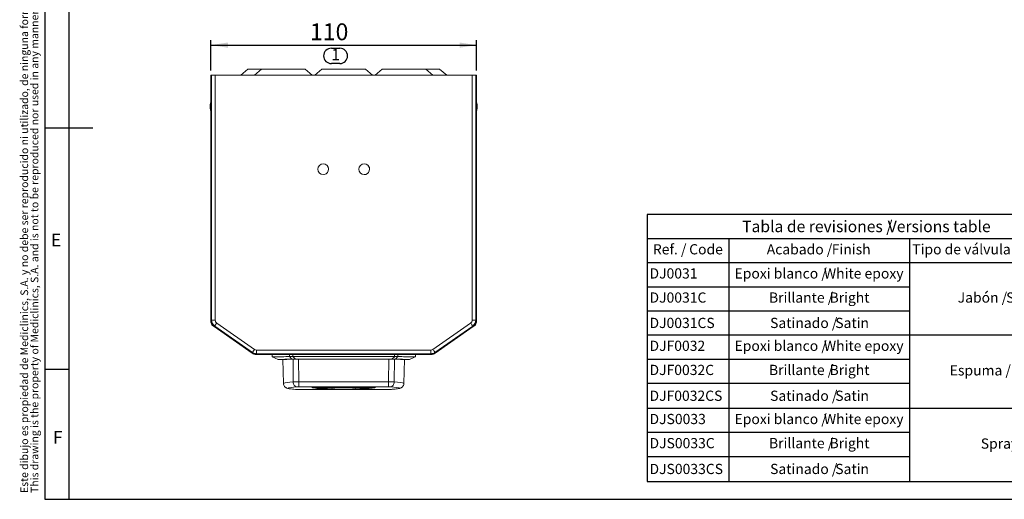
# Model space of a CAD drawing. Units: millimetres. Extents: x 5 to 410, y -5 to 287.
# Drawn here: x 5 to 209, y 10 to 109 of the extents above; entities that cross this region are included whole.
import ezdxf

# ---------------------------------------------------------------- set-up
doc = ezdxf.new("R2010")
doc.units = ezdxf.units.MM
for name, color, linetype in [('COTES', 150, 'Continuous'), ('FORMAT', 7, 'Continuous'), ('IDENTIFICACIÓN_COTAS', 7, 'Continuous')]:
    doc.layers.add(name, color=color, linetype=linetype)
doc.styles.add('SLDTEXTSTYLE0', font='TXT', dxfattribs={"width": 0.75})
doc.styles.add('SLDTEXTSTYLE2', font='TXT', dxfattribs={"width": 0.605})
doc.dimstyles.new('SLDDIMSTYLE1', dxfattribs={"dimtxt": 3.5, "dimasz": 3.5, "dimexe": 0, "dimexo": 0.0625, "dimgap": 0.875, "dimtad": 1, "dimlfac": 2, "dimrnd": 1e-09, "dimzin": 12, "dimdsep": 46, "dimtxsty": 'SLDTEXTSTYLE0', "dimsah": 1, "dimcen": 0.09, "dimadec": 0, "dimazin": 3, "dimtfac": 1, "dimtofl": 0, "dimtmove": 0, "dimatfit": 3, "dimfxl": 0, "dimfrac": 2, "dimtolj": 1, "dimtzin": 12, "dimarcsym": 0})

# ---------------------------------------------------------------- blocks, each defined once
blk = doc.blocks.new('SW_NOTE_1')
at = {"layer": 'FORMAT', "color": 0, "char_height": 1.5875, "attachment_point": 1, "rotation": 90, "style": 'SLDTEXTSTYLE2'}
for s, insert in [('Este dibujo es propiedad de Mediclinics, S.A. y no debe ser reproducido ni utilizado, de ninguna forma perjudicial para nuestros intereses. Todos los derechos reservados.', (-2.05, 0)), ('This drawing is the property of Mediclinics, S.A. and is not to be reproduced nor used in any manner detrimental to our interests. All rights are reserved.', (0.07, 0))]:
    blk.add_mtext(s, dxfattribs=dict(at, insert=insert))
blk = doc.blocks.new('SW_TABLEANNOTATION_1')
at = {"layer": 'FORMAT', "color": 0}
for p, q in [((0, 0), (0, -55.34)), ((91.25, 0), (0, 0)), ((91.25, -55.34), (91.25, 0)), ((0, -5), (91.25, -5)), ((16.97, -5), (16.97, -55.34)), ((54.4, -5), (54.4, -55.34)), ((0, -10), (91.25, -10)), ((0, -15), (54.4, -15)), ((0, -20), (54.4, -20)), ((0, -25), (91.25, -25)), ((0, -30), (54.4, -30)), ((0, -35), (54.4, -35)), ((0, -40.17), (91.25, -40.17)), ((0, -45.17), (54.4, -45.17)), ((0, -50.17), (54.4, -50.17)), ((0, -55.34), (91.25, -55.34))]:
    blk.add_line(p, q, dxfattribs=at)
at = {"layer": 'FORMAT', "color": 0, "attachment_point": 1, "style": 'SLDTEXTSTYLE2'}
for s, insert, char_height in [('Tabla de revisiones /', (19.7, -1.31), 2.3813), ('Versions table', (49.87, -1.31), 2.3813), ('Ref. /', (1.2, -6.18), 2.117), ('Code', (8.72, -6.18), 2.117), ('Acabado /', (24.79, -6.18), 2.117), ('Finish', (38.27, -6.18), 2.117), ('Tipo de válvula /', (54.95, -6.18), 2.1167), ('Pump type', (76.28, -6.18), 2.117), ('DJ0031', (0.5, -11.18), 2.117), ('Epoxi blanco /', (18.12, -11.18), 2.1167), ('White epoxy', (36.64, -11.18), 2.1167), ('DJ0031C', (0.5, -16.18), 2.117), ('Brillante /', (25.26, -16.18), 2.1167), ('Bright', (37.81, -16.18), 2.117), ('Jabón /', (64.36, -16.18), 2.117), ('Soap', (74.4, -16.18), 2.117), ('DJ0031CS', (0.5, -21.44), 2.117), ('Satinado /', (25.49, -21.44), 2.117), ('Satin', (38.99, -21.44), 2.117), ('DJF0032', (0.5, -26.18), 2.117), ('Epoxi blanco /', (18.12, -26.18), 2.1167), ('White epoxy', (36.64, -26.18), 2.1167), ('DJF0032C', (0.5, -31.18), 2.117), ('Brillante /', (25.26, -31.18), 2.1167), ('Bright', (37.81, -31.18), 2.117), ('Espuma /', (62.71, -31.27), 2.117), ('Foam', (75.42, -31.27), 2.117), ('DJF0032CS', (0.5, -36.53), 2.117), ('Satinado /', (25.49, -36.53), 2.117), ('Satin', (38.99, -36.53), 2.117), ('DJS0033', (0.5, -41.35), 2.117), ('Epoxi blanco /', (18.12, -41.35), 2.1167), ('White epoxy', (36.64, -41.35), 2.1167), ('DJS0033C', (0.5, -46.35), 2.117), ('Brillante /', (25.26, -46.35), 2.1167), ('Bright', (37.81, -46.35), 2.117), ('Spray', (69.14, -46.44), 2.117), ('DJS0033CS', (0.5, -51.7), 2.117), ('Satinado /', (25.49, -51.7), 2.117), ('Satin', (38.99, -51.7), 2.117)]:
    blk.add_mtext(s, dxfattribs=dict(at, insert=insert, char_height=char_height))
blk = doc.blocks.new('_D_12')
at = {"layer": 'COTES'}
for p, q in [((44.46, 98.86), (44.46, 105.1)), ((44.46, 104.1), (99.46, 104.1)), ((99.46, 98.86), (99.46, 105.1))]:
    blk.add_line(p, q, dxfattribs=at)
for points in [[(44.46, 104.1), (47.96, 103.56), (47.96, 104.64)], [(99.46, 104.1), (95.96, 104.64), (95.96, 103.56)]]:
    blk.add_solid(points, dxfattribs=at)
at = {"layer": 'COTES', "insert": (64.98, 108.61, 7.51), "char_height": 3.5, "attachment_point": 1, "style": 'SLDTEXTSTYLE0'}
blk.add_mtext('110', dxfattribs=at)
blk = doc.blocks.new('SW_NOTE_14')
at = {"layer": 'IDENTIFICACIÓN_COTAS', "color": 0}
for p, q in [((0, 3.18), (1.76, 3.18)), ((1.76, 0), (0, 0))]:
    blk.add_line(p, q, dxfattribs=at)
for centre, start, end in [((0, 1.59), 90, 270), ((1.76, 1.59), 270, 90)]:
    blk.add_arc(centre, 1.59, start, end, dxfattribs=at)
at = {"layer": 'IDENTIFICACIÓN_COTAS', "color": 0, "insert": (0, 3.07), "char_height": 2.38, "attachment_point": 1, "style": 'SLDTEXTSTYLE0'}
blk.add_mtext('1', dxfattribs=at)

msp = doc.modelspace()

# ---------------------------------------------------------------- linework, layer by layer
at = {"color": 7, "linetype": 'Continuous', "lineweight": 15}
for p, q in [((52.1101, 99.1113), (50.6204, 97.8613)), ((52.1101, 99.1113), (54.9601, 99.1113)), ((54.9601, 99.1113), (53.4704, 97.8613)), ((54.9601, 99.1113), (63.9601, 99.1113)), ((65.4498, 97.8613), (63.9601, 99.1113)), ((67.4601, 99.1113), (65.9704, 97.8613)), ((67.4601, 99.1113), (76.4601, 99.1113)), ((77.9498, 97.8613), (76.4601, 99.1113)), ((79.9601, 99.1113), (78.4704, 97.8613)), ((79.9601, 99.1113), (88.9601, 99.1113)), ((90.4498, 97.8613), (88.9601, 99.1113)), ((88.9601, 99.1113), (91.8101, 99.1113)), ((93.2998, 97.8613), (91.8101, 99.1113)), ((44.4601, 47.0417), (44.4601, 97.8613)), ((44.4601, 97.8613), (44.5919, 97.8613)), ((44.5919, 47.1104), (44.5919, 97.8613)), ((44.5919, 97.8613), (45.3415, 97.8613)), ((45.3415, 97.8613), (45.3415, 47.1104)), ((45.3415, 97.8613), (98.5787, 97.8613)), ((98.5787, 47.1104), (98.5787, 97.8613)), ((98.5787, 97.8613), (99.3282, 97.8613)), ((99.3282, 97.8613), (99.3282, 47.1104)), ((99.4601, 97.8613), (99.3282, 97.8613)), ((99.4601, 47.0417), (99.4601, 97.8613)), ((44.3101, 91.7613), (44.3101, 90.9613)), ((99.6101, 90.9613), (99.6101, 91.7613)), ((44.4601, 47.0417), (44.5919, 47.1104)), ((44.4601, 47.0417), (44.4601, 46.6778)), ((45.3415, 47.1104), (44.5919, 47.1104)), ((99.3282, 47.1104), (98.5787, 47.1104)), ((99.3282, 47.1104), (99.4601, 47.0417)), ((99.4601, 46.6778), (99.4601, 47.0417)), ((44.5049, 46.6778), (44.4601, 46.6778)), ((44.8012, 46.0225), (45.0993, 45.8137)), ((45.2312, 45.8824), (45.0993, 45.8137)), ((52.9988, 40.2824), (45.0993, 45.8137)), ((53.0404, 40.4143), (45.2312, 45.8824)), ((45.6611, 46.4964), (53.4703, 41.0283)), ((90.4498, 41.0283), (98.259, 46.4964)), ((98.689, 45.8824), (90.8798, 40.4143)), ((98.8208, 45.8137), (90.9213, 40.2824)), ((98.8208, 45.8137), (98.689, 45.8824)), ((99.1189, 46.0225), (98.8208, 45.8137)), ((99.4601, 46.6778), (99.4152, 46.6778)), ((53.9002, 40.8927), (90.0199, 40.8927)), ((53.9002, 40.8927), (53.9002, 40.1432)), ((90.0199, 40.8927), (90.0199, 40.1432)), ((52.9988, 40.2824), (53.0404, 40.4143)), ((53.1794, 40.156), (52.9988, 40.2824)), ((53.6382, 40.0113), (53.6382, 40.0276)), ((53.6382, 40.0113), (53.8587, 40.0113)), ((53.9002, 40.1432), (53.8587, 40.0113)), ((53.8587, 40.0113), (90.0615, 40.0113)), ((90.0199, 40.1432), (53.9002, 40.1432)), ((57.1095, 39.9744), (57.1095, 39.4743)), ((57.1107, 39.4733), (58.3595, 38.9743)), ((58.3454, 38.9743), (58.8796, 38.9743)), ((59.3836, 38.9792), (59.4707, 33.9977)), ((60.7552, 39.5513), (60.7215, 39.5506)), ((60.7217, 39.5505), (61.2276, 38.9994)), ((60.7552, 39.5511), (60.7552, 40.0091)), ((61.3902, 39.5676), (61.951, 39.0016)), ((61.434, 40.0113), (61.434, 39.568)), ((61.434, 39.568), (82.4862, 39.568)), ((61.951, 39.0016), (81.9695, 39.0016)), ((81.4235, 38.998), (62.4967, 38.998)), ((81.9695, 39.0016), (82.5306, 39.5676)), ((82.4862, 39.568), (82.4862, 40.0113)), ((83.1991, 39.5504), (82.6934, 38.9994)), ((83.165, 39.5511), (83.165, 40.0091)), ((83.199, 39.5504), (83.165, 39.5511)), ((84.4495, 33.9977), (84.5366, 38.9792)), ((84.5366, 38.9789), (84.8944, 38.9756)), ((85.0406, 38.9743), (85.5748, 38.9743)), ((85.8817, 40.0113), (85.8817, 39.9743)), ((86.8066, 39.4734), (86.8107, 39.4743)), ((86.8107, 39.4743), (86.8107, 39.9743)), ((90.0615, 40.0113), (90.0199, 40.1432)), ((90.0615, 40.0113), (90.2819, 40.0113)), ((90.2819, 40.0276), (90.2819, 40.0113)), ((90.7408, 40.156), (90.9213, 40.2824)), ((90.8798, 40.4143), (90.9213, 40.2824)), ((62.6581, 32.7369), (70.0657, 32.7369)), ((62.6609, 34.33), (81.2593, 34.33)), ((81.2593, 33.2957), (62.6609, 33.2957)), ((66.1057, 33.1307), (66.0682, 33.0882)), ((69.5615, 33.0597), (66.0682, 33.0882)), ((69.5769, 33.1031), (66.1057, 33.1307)), ((69.5076, 32.8025), (69.5615, 33.0597)), ((69.5076, 32.8025), (69.5358, 32.8012)), ((69.5769, 33.1031), (69.5615, 33.0597)), ((69.9251, 32.7558), (69.9099, 32.7671)), ((69.9396, 32.7638), (69.9574, 32.7632)), ((73.829, 32.7369), (81.262, 32.7369)), ((73.9616, 32.7631), (73.9794, 32.7637)), ((74.0091, 32.7671), (73.994, 32.7558)), ((77.8144, 33.1307), (74.3418, 33.1031)), ((74.3418, 33.1031), (74.3573, 33.0597)), ((77.852, 33.0882), (74.3573, 33.0597)), ((74.4111, 32.8024), (74.3573, 33.0597)), ((74.3829, 32.8011), (74.4111, 32.8024)), ((78.409, 33.1101), (78.5773, 33.1306))]:
    msp.add_line(p, q, dxfattribs=at)
at = {"color": 8, "linetype": 'Continuous', "lineweight": 15}
for p, q in [((76.8804, 79.287), (76.8851, 79.287)), ((61.4658, 38.9957), (61.4994, 34.3007)), ((62.6224, 38.998), (62.6609, 34.33)), ((81.2593, 34.33), (81.2977, 38.998)), ((82.4205, 34.3007), (82.4544, 38.9957)), ((70.027, 32.7383), (62.6609, 32.7383)), ((81.2593, 32.7383), (73.8695, 32.7383))]:
    msp.add_line(p, q, dxfattribs=at)
at = {"color": 7, "linetype": 'Continuous', "lineweight": 15, "flags": 128}
for points in [[(45.6611, 46.4964), (45.579, 46.3791), (45.5, 46.2662), (45.4268, 46.1618), (45.3623, 46.0696), (45.3087, 45.9931), (45.2681, 45.9351), (45.242, 45.8978), (45.2312, 45.8824)], [(98.689, 45.8824), (98.6782, 45.8978), (98.652, 45.9351), (98.6114, 45.9931), (98.5579, 46.0696), (98.4933, 46.1618), (98.4202, 46.2662), (98.3411, 46.3791), (98.259, 46.4964)], [(53.4703, 41.0283), (53.3882, 40.9111), (53.3092, 40.7982), (53.236, 40.6937), (53.1715, 40.6015), (53.1179, 40.525), (53.0773, 40.4671), (53.0512, 40.4297), (53.0404, 40.4143)], [(90.8798, 40.4143), (90.869, 40.4297), (90.8428, 40.4671), (90.8022, 40.525), (90.7487, 40.6015), (90.6841, 40.6937), (90.611, 40.7982), (90.5319, 40.9111), (90.4498, 41.0283)], [(62.2738, 32.748), (61.5785, 32.8011), (61.0424, 32.8591), (60.678, 32.9208), (60.4936, 32.9847), (60.4936, 33.0493), (60.678, 33.1132), (61.0424, 33.1749), (61.5785, 33.2329), (62.2738, 33.2859)], [(81.6464, 33.2859), (82.3417, 33.2329), (82.8777, 33.1749), (83.2422, 33.1132), (83.4265, 33.0493), (83.4265, 32.9847), (83.2421, 32.9208), (82.8777, 32.8591), (82.3417, 32.8011), (81.6463, 32.748)]]:
    msp.add_lwpolyline(points, dxfattribs=at)
at = {"color": 8, "linetype": 'Continuous', "lineweight": 15, "flags": 128}
for points in [[(61.4996, 34.3007), (60.7877, 34.2473), (60.2197, 34.1892), (59.8062, 34.1276), (59.5549, 34.0635), (59.4707, 33.9981), (59.4707, 33.9977)], [(84.4495, 33.9977), (84.4495, 33.9981), (84.3652, 34.0635), (84.114, 34.1276), (83.7004, 34.1892), (83.1324, 34.2473), (82.4205, 34.3007)]]:
    msp.add_lwpolyline(points, dxfattribs=at)
at = {"color": 7, "linetype": 'Continuous', "lineweight": 15}
for centre in [(67.7101, 78.387), (76.2101, 78.387)]:
    msp.add_circle(centre, 1.125, dxfattribs=at)
for centre, radius, start, end in [((45.5658, 91.7613), 1.2558, 151.708938, 180), ((98.3543, 91.7613), 1.2558, 0, 28.291062), ((45.5658, 90.9613), 1.2558, 180, 208.291062), ((98.3543, 90.9613), 1.2558, 331.708938, 0), ((67.7074, 78.3863), 1.125, 284.25244, 0), ((67.7074, 78.3863), 1.125, 0, 63.190578), ((76.2054, 78.387), 1.125, 270.118986, 53.130098), ((46.0919, 47.1108), 1.5, 180.018175, 234.981825), ((97.8282, 47.1108), 1.5, 305.018175, 359.981825), ((45.2601, 46.6778), 0.8, 180, 235), ((98.6601, 46.6778), 0.8, 305, 0), ((53.9005, 41.6432), 1.5, 235.011008, 269.988992), ((53.6382, 40.8113), 0.8, 235, 270), ((90.0196, 41.6432), 1.5, 270.011008, 304.988992), ((90.2819, 40.8113), 0.8, 270, 305)]:
    msp.add_arc(centre, radius, start, end, dxfattribs=at)
for centre, major_axis, ratio, start_param, end_param in [((45.961, 47.0427), (1.3315, 0.6932), 0.99922594, 2.6619442, 3.62124111), ((46.0919, 47.1108), (0.6658, 0.3466), 0.99922594, 2.6619442, 3.62124111), ((97.8282, 47.1108), (0.6658, -0.3466), 0.99922594, 5.80353685, 6.76283376), ((97.9592, 47.0427), (1.3315, -0.6932), 0.99922594, 5.80353685, 6.76283376), ((53.9005, 41.6432), (-0.2257, -0.7158), 0.99933033, 5.97794475, 6.58842586), ((90.0196, 41.6432), (-0.2257, 0.7158), 0.99933033, 2.8363521, 3.44683321), ((53.8592, 41.5123), (-0.4514, -1.4315), 0.99933033, 5.97794475, 6.58842586), ((61.434, 39.123), (1, 0), 0.44502328, 1.57079633, 1.61463441), ((82.4861, 39.123), (1, 0), 0.44502328, 1.52629031, 1.57079633), ((90.0609, 41.5123), (-0.4514, 1.4315), 0.99933033, 2.8363521, 3.44683321)]:
    msp.add_ellipse(centre, major_axis=major_axis, ratio=ratio, start_param=start_param, end_param=end_param, dxfattribs=at)
for points, knots in [([(57.1242, 39.9745), (57.1194, 39.9744), (57.0673, 39.9738), (57.2743, 39.9762), (57.7666, 39.9816), (58.563, 39.9899), (59.5575, 39.9994), (60.353, 40.0058), (60.7552, 40.0091)], [0, 0, 0, 0, 0.02106229, 0.22884601, 0.43074813, 0.63851619, 0.81724132, 1, 1, 1, 1]), ([(60.7215, 39.5505), (60.1966, 39.5438), (59.1198, 39.5303), (58.2529, 39.5138), (57.7844, 39.503), (57.5595, 39.4972), (57.3363, 39.4902), (57.1496, 39.4821), (57.1241, 39.477), (57.111, 39.4743)], [0, 0, 0, 0, 0.24409427, 0.50073121, 0.57368469, 0.65093874, 0.73249323, 0.86285423, 1, 1, 1, 1]), ([(58.3626, 38.9743), (58.3966, 38.9747), (58.4651, 38.9754), (59.0481, 38.9812), (59.9392, 38.9895), (60.7988, 38.9961), (61.2276, 38.9994)], [0, 0, 0, 0, 0.24816947, 0.49862567, 0.74985617, 1, 1, 1, 1]), ([(61.1661, 38.994), (60.8226, 38.9913), (60.1352, 38.986), (59.4159, 38.9795), (58.9958, 38.9755), (58.8256, 38.9738), (58.8782, 38.9743), (58.8796, 38.9743)], [0, 0, 0, 0, 0.24812713, 0.496548095, 0.744413971, 0.993076537, 1, 1, 1, 1]), ([(61.3902, 39.5676), (61.2724, 39.5648), (61.0373, 39.5591), (60.8491, 39.5539), (60.7552, 39.5513)], [0, 0, 0, 0, 0.50094191, 1, 1, 1, 1]), ([(62.4967, 38.998), (62.3699, 38.9979), (62.1175, 38.9978), (61.7578, 38.997), (61.4289, 38.9957), (61.2536, 38.9945), (61.1661, 38.994)], [0, 0, 0, 0, 0.25128807, 0.50036524, 0.75057337, 1, 1, 1, 1]), ([(61.2276, 38.9994), (61.2778, 38.9997), (61.3767, 39.0004), (61.6153, 39.0013), (61.8164, 39.0015), (61.951, 39.0016)], [0, 0, 0, 0, 0.254470552, 0.501203178, 1, 1, 1, 1]), ([(82.754, 38.994), (82.6658, 38.9945), (82.4902, 38.9957), (82.1603, 38.997), (81.8013, 38.9978), (81.5493, 38.9979), (81.4235, 38.998)], [0, 0, 0, 0, 0.25131065, 0.50040306, 0.7506108, 1, 1, 1, 1]), ([(81.9695, 39.0016), (82.1043, 39.0015), (82.3056, 39.0013), (82.5443, 39.0004), (82.6432, 38.9997), (82.6934, 38.9994)], [0, 0, 0, 0, 0.49899094, 0.74578501, 1, 1, 1, 1]), ([(83.165, 39.5511), (83.0708, 39.5538), (82.8827, 39.559), (82.6479, 39.5647), (82.5306, 39.5676)], [0, 0, 0, 0, 0.50096471, 1, 1, 1, 1]), ([(82.6934, 38.9994), (83.1243, 38.9961), (83.9845, 38.9894), (84.8743, 38.9812), (85.4557, 38.9754), (85.5241, 38.9747), (85.558, 38.9743)], [0, 0, 0, 0, 0.251358364, 0.501650824, 0.752414187, 1, 1, 1, 1]), ([(85.0406, 38.9743), (85.042, 38.9743), (85.0945, 38.9738), (84.9248, 38.9755), (84.5063, 38.9795), (83.7866, 38.986), (83.0991, 38.9913), (82.754, 38.994)], [0, 0, 0, 0, 0.006749745, 0.254404592, 0.503225993, 0.750708316, 1, 1, 1, 1]), ([(83.165, 40.0091), (83.6067, 40.0055), (84.5029, 39.9982), (85.5249, 39.9882), (86.2957, 39.9802), (86.6945, 39.9753), (86.8576, 39.9743), (86.8106, 39.9743), (86.8105, 39.9743)], [0, 0, 0, 0, 0.201587463, 0.409026111, 0.610612133, 0.818034245, 0.999788352, 1, 1, 1, 1]), ([(86.8107, 39.4743), (86.7581, 39.4798), (86.6603, 39.49), (85.8977, 39.5094), (84.7979, 39.5303), (83.7232, 39.5438), (83.199, 39.5505)], [0, 0, 0, 0, 0.26889563, 0.50023163, 0.75623309, 1, 1, 1, 1]), ([(85.5607, 38.9743), (85.7703, 39.0581), (86.1896, 39.2258), (86.608, 39.3928), (86.8172, 39.4764)], [0, 0, 0, 0, 0.49986626, 1, 1, 1, 1]), ([(59.4864, 33.9953), (59.4847, 33.9339), (59.48, 33.7594), (59.5927, 33.5049), (59.7659, 33.2796), (59.9526, 33.1349), (60.124, 33.0457), (60.295, 32.9835), (60.5274, 32.9244), (60.855, 32.8702), (61.355, 32.8134), (61.837, 32.7734), (62.1642, 32.7518), (62.2517, 32.746)], [0, 0, 0, 0, 0.031615243, 0.089826042, 0.141098774, 0.190876348, 0.244558711, 0.310528068, 0.406366568, 0.584760089, 0.754494135, 0.93429807, 1, 1, 1, 1]), ([(61.4994, 34.3007), (61.5758, 34.3046), (61.7272, 34.3122), (62.0142, 34.3209), (62.3281, 34.3273), (62.5494, 34.3291), (62.6609, 34.33)], [0, 0, 0, 0, 0.25246513, 0.50042878, 0.74830749, 1, 1, 1, 1]), ([(62.2738, 33.2859), (62.1735, 33.305), (61.9728, 33.343), (61.7187, 33.5801), (61.539, 33.9117), (61.5128, 34.171), (61.4996, 34.3007)], [0, 0, 0, 0, 0.249997369, 0.499996789, 0.749998279, 1, 1, 1, 1]), ([(62.2738, 33.2859), (62.2992, 33.2874), (62.3496, 33.2903), (62.4455, 33.2933), (62.5502, 33.2953), (62.6239, 33.2956), (62.6609, 33.2957)], [0, 0, 0, 0, 0.252433, 0.50044711, 0.74949915, 1, 1, 1, 1]), ([(62.6609, 32.7383), (62.6236, 32.7384), (62.5497, 32.7387), (62.4449, 32.7407), (62.3494, 32.7437), (62.2991, 32.7466), (62.2738, 32.748)], [0, 0, 0, 0, 0.252411001, 0.500417794, 0.749470328, 1, 1, 1, 1]), ([(62.6609, 33.2957), (62.6609, 33.3173), (62.6609, 33.3604), (62.6609, 33.6039), (62.6609, 33.94), (62.6609, 34.2), (62.6609, 34.33)], [0, 0, 0, 0, 0.25000141, 0.5000015, 0.75000025, 1, 1, 1, 1]), ([(65.3503, 33.1305), (65.3474, 33.1302), (65.3381, 33.1292), (65.3352, 33.1271), (65.3565, 33.1223), (65.4044, 33.1179), (65.4572, 33.1151), (65.4679, 33.1145)], [0, 0, 0, 0, 0.05964433, 0.18727523, 0.34038121, 0.86566473, 1, 1, 1, 1]), ([(65.343, 33.1306), (65.6084, 33.0953), (66.0684, 33.0342), (66.6792, 32.9672), (67.3084, 32.9049), (68.2054, 32.8278), (68.988, 32.7851), (69.4675, 32.759)], [0, 0, 0, 0, 0.20446042, 0.35421962, 0.45397605, 0.66551046, 1, 1, 1, 1]), ([(65.3905, 33.1251), (65.3972, 33.1237), (65.4168, 33.1195), (65.458, 33.1159), (65.4853, 33.1136)], [0, 0, 0, 0, 0.33857077, 1, 1, 1, 1]), ([(69.5076, 32.8025), (68.9176, 32.8353), (67.7332, 32.9012), (66.6246, 33.0257), (66.0682, 33.0882)], [0, 0, 0, 0, 0.49810135, 1, 1, 1, 1]), ([(66.3764, 32.9787), (66.3796, 32.978), (66.3912, 32.9756), (66.447, 32.971), (66.5883, 32.9617), (66.7406, 32.9554), (66.8479, 32.9511)], [0, 0, 0, 0, 0.05311961, 0.19532334, 0.43295544, 1, 1, 1, 1]), ([(69.5111, 32.7647), (69.5054, 32.7602), (69.4962, 32.7529), (69.4881, 32.7634), (69.485, 32.7673)], [0, 0, 0, 0, 0.62679641, 1, 1, 1, 1]), ([(69.4961, 32.7577), (69.8289, 32.7441), (70.4049, 32.7207), (71.1502, 32.7063), (71.7702, 32.7007), (72.4456, 32.7019), (73.3492, 32.7149), (74.0347, 32.7422), (74.4226, 32.7576)], [0, 0, 0, 0, 0.20410021, 0.35319723, 0.45243148, 0.57989793, 0.76229103, 1, 1, 1, 1]), ([(69.5358, 32.8012), (70.3436, 32.7734), (71.9593, 32.7178), (73.5751, 32.7733), (74.3829, 32.8011)], [0, 0, 0, 0, 0.49999937, 1, 1, 1, 1]), ([(74.3573, 33.0597), (73.5578, 33.0569), (71.9592, 33.0512), (70.3606, 33.0569), (69.5615, 33.0597)], [0, 0, 0, 0, 0.50009559, 1, 1, 1, 1]), ([(74.3418, 33.1031), (73.5477, 33.1004), (71.9594, 33.095), (70.371, 33.1004), (69.5769, 33.1031)], [0, 0, 0, 0, 0.49999945, 1, 1, 1, 1]), ([(74.4337, 32.7672), (74.4306, 32.7633), (74.4224, 32.7529), (74.4133, 32.7601), (74.4076, 32.7647)], [0, 0, 0, 0, 0.37302902, 1, 1, 1, 1]), ([(74.4111, 32.8024), (75.0013, 32.8352), (76.1862, 32.9011), (77.2953, 33.0257), (77.852, 33.0882)], [0, 0, 0, 0, 0.49809563, 1, 1, 1, 1]), ([(74.4512, 32.7589), (74.7433, 32.774), (75.2488, 32.8), (75.8855, 32.8452), (76.5274, 32.8974), (77.3616, 32.9753), (78.0243, 33.0606), (78.409, 33.1101)], [0, 0, 0, 0, 0.21236808, 0.36752865, 0.47092483, 0.69286303, 1, 1, 1, 1]), ([(77.544, 32.9787), (77.5451, 32.9793), (77.5468, 32.9801), (77.5415, 32.9812), (77.5332, 32.982), (77.5207, 32.9826), (77.4976, 32.9833), (77.4575, 32.9838), (77.3664, 32.9838), (77.2916, 32.983), (77.236, 32.9823)], [0, 0, 0, 0, 0.08278201, 0.12882527, 0.1726421, 0.21757078, 0.26665018, 0.38596766, 0.54252235, 1, 1, 1, 1]), ([(78.5328, 33.1209), (78.5485, 33.1221), (78.5739, 33.1241), (78.585, 33.1272), (78.581, 33.1293), (78.5692, 33.1307), (78.5519, 33.1319), (78.5163, 33.1332), (78.4565, 33.1342), (78.3373, 33.1349), (78.1187, 33.1339), (77.9311, 33.1319), (77.8144, 33.1307)], [0, 0, 0, 0, 0.08442235, 0.13723133, 0.1813272, 0.20202506, 0.22295058, 0.26869688, 0.33223405, 0.41321611, 0.63497756, 1, 1, 1, 1]), ([(77.8144, 33.1307), (77.8209, 33.1277), (77.8337, 33.1216), (77.8459, 33.0994), (77.852, 33.0882)], [0, 0, 0, 0, 0.49998782, 1, 1, 1, 1]), ([(78.53, 33.1252), (78.5307, 33.1256), (78.5317, 33.1261), (78.5302, 33.1266), (78.5279, 33.127), (78.5244, 33.1272), (78.518, 33.1273), (78.5075, 33.1272), (78.4491, 33.1256), (78.3781, 33.1214), (78.316, 33.1176), (78.3019, 33.1167)], [0, 0, 0, 0, 0.04965309, 0.07241172, 0.09428032, 0.11642227, 0.13963562, 0.19056311, 0.24837404, 0.83027828, 1, 1, 1, 1]), ([(81.2593, 34.33), (81.3701, 34.3291), (81.5916, 34.3273), (81.9066, 34.3208), (82.194, 34.3121), (82.345, 34.3045), (82.4205, 34.3007)], [0, 0, 0, 0, 0.25013178, 0.50017857, 0.75013903, 1, 1, 1, 1]), ([(81.2593, 34.33), (81.2593, 34.2), (81.2593, 33.94), (81.2593, 33.6039), (81.2593, 33.3604), (81.2593, 33.3173), (81.2593, 33.2957)], [0, 0, 0, 0, 0.24999975, 0.4999985, 0.74999859, 1, 1, 1, 1]), ([(81.2593, 33.2957), (81.2965, 33.2956), (81.3704, 33.2953), (81.4753, 33.2933), (81.5707, 33.2902), (81.6211, 33.2874), (81.6464, 33.2859)], [0, 0, 0, 0, 0.252410294, 0.500416917, 0.749469575, 1, 1, 1, 1]), ([(81.6463, 32.748), (81.6209, 32.7466), (81.5705, 32.7437), (81.4747, 32.7407), (81.37, 32.7387), (81.2963, 32.7384), (81.2593, 32.7383)], [0, 0, 0, 0, 0.25243242, 0.50044597, 0.74946527, 1, 1, 1, 1]), ([(82.4205, 34.3007), (82.4074, 34.171), (82.3811, 33.9117), (82.2015, 33.5801), (81.9473, 33.343), (81.7467, 33.305), (81.6464, 33.2859)], [0, 0, 0, 0, 0.25000152, 0.49999858, 0.75000284, 1, 1, 1, 1]), ([(81.6684, 32.746), (81.7857, 32.7538), (82.1305, 32.7768), (82.624, 32.8193), (83.1148, 32.8767), (83.4522, 32.9363), (83.7055, 33.0068), (83.9327, 33.1103), (84.1569, 33.2782), (84.3426, 33.5291), (84.4488, 33.7907), (84.4378, 33.9538), (84.4346, 34.0001)], [0, 0, 0, 0, 0.08845509, 0.26001914, 0.43434604, 0.61786823, 0.73124849, 0.80305092, 0.85847392, 0.91578264, 0.97609206, 1, 1, 1, 1])]:
    msp.add_open_spline(points, degree=3, knots=knots, dxfattribs=at)
at = {"color": 8, "linetype": 'Continuous', "lineweight": 15}
for points, knots in [([(66.1057, 33.1307), (65.9888, 33.1319), (65.7755, 33.1341), (65.5302, 33.1353), (65.4013, 33.1331), (65.366, 33.1318), (65.3541, 33.1308), (65.3503, 33.1305)], [0, 0, 0, 0, 0.45928468, 0.83814524, 0.91710378, 0.97390702, 1, 1, 1, 1]), ([(66.0682, 33.0882), (65.9576, 33.0954), (65.7938, 33.106), (65.581, 33.119), (65.4688, 33.1258), (65.411, 33.1272), (65.4008, 33.1273), (65.3948, 33.1271), (65.3916, 33.1269), (65.3896, 33.1266), (65.3884, 33.126), (65.3896, 33.1255), (65.3905, 33.1251)], [0, 0, 0, 0, 0.47789703, 0.70835169, 0.9127674, 0.93287039, 0.95045834, 0.95852094, 0.96627017, 0.97404371, 0.98217071, 1, 1, 1, 1]), ([(69.4682, 32.7604), (69.4743, 32.7609), (69.4873, 32.7621), (69.5005, 32.7885), (69.5076, 32.8025)], [0, 0, 0, 0, 0.46784225, 1, 1, 1, 1]), ([(69.5358, 32.8012), (69.5288, 32.7857), (69.5205, 32.7675), (69.5124, 32.7651), (69.5111, 32.7647)], [0, 0, 0, 0, 0.845194007, 1, 1, 1, 1]), ([(74.4076, 32.7647), (74.4063, 32.765), (74.3982, 32.7674), (74.39, 32.7857), (74.3829, 32.8011)], [0, 0, 0, 0, 0.15502881, 1, 1, 1, 1]), ([(74.4111, 32.8024), (74.4182, 32.7884), (74.4315, 32.7619), (74.4446, 32.7607), (74.4507, 32.7602)], [0, 0, 0, 0, 0.52841356, 1, 1, 1, 1]), ([(78.3019, 33.1167), (78.262, 33.1143), (78.11, 33.105), (77.9614, 33.0953), (77.852, 33.0882)], [0, 0, 0, 0, 0.26312767, 1, 1, 1, 1])]:
    msp.add_open_spline(points, degree=3, knots=knots, dxfattribs=at)
at = {"layer": 'FORMAT'}
for p, q in [((10.0109, 286.98), (10.0109, 9.98)), ((15.0109, 281.98), (15.0109, 9.98)), ((10.0109, 86.98), (15.0109, 86.98)), ((15.0109, 86.98), (20.0109, 86.98)), ((10.0109, 36.98), (15.0109, 36.98)), ((10.0109, 9.98), (410.0109, 9.98))]:
    msp.add_line(p, q, dxfattribs=at)

# ---------------------------------------------------------------- block references
for name, p in [('SW_NOTE_1', (7.0348, 11.2974)), ('SW_TABLEANNOTATION_1', (134.8285, 69.0292))]:
    msp.add_blockref(name, p, dxfattribs=at)
at = {"layer": 'IDENTIFICACIÓN_COTAS'}
msp.add_blockref('SW_NOTE_14', (69.3996, 100.2691), dxfattribs=at)

# ---------------------------------------------------------------- texts
at = {"layer": 'FORMAT', "color": 7, "char_height": 2.6458, "attachment_point": 1, "style": 'SLDTEXTSTYLE0'}
for s, insert in [('E', (11.3092, 65.023)), ('F', (11.7369, 24.1536))]:
    msp.add_mtext(s, dxfattribs=dict(at, insert=insert))

# ---------------------------------------------------------------- dimensions: what is measured, and where the dimension line sits
at = {"layer": 'COTES'}
dim = msp.add_linear_dim(base=(99.4601, 104.1023), p1=(44.4601, 97.8613), p2=(99.4601, 97.8613), dimstyle='SLDDIMSTYLE1', dxfattribs=at)
dim.commit()
dim.dimension.update_dxf_attribs({"geometry": '_D_12', "text_midpoint": (70.2793, 104.1023), "dimtype": 160})

doc.saveas('drawing.dxf')
